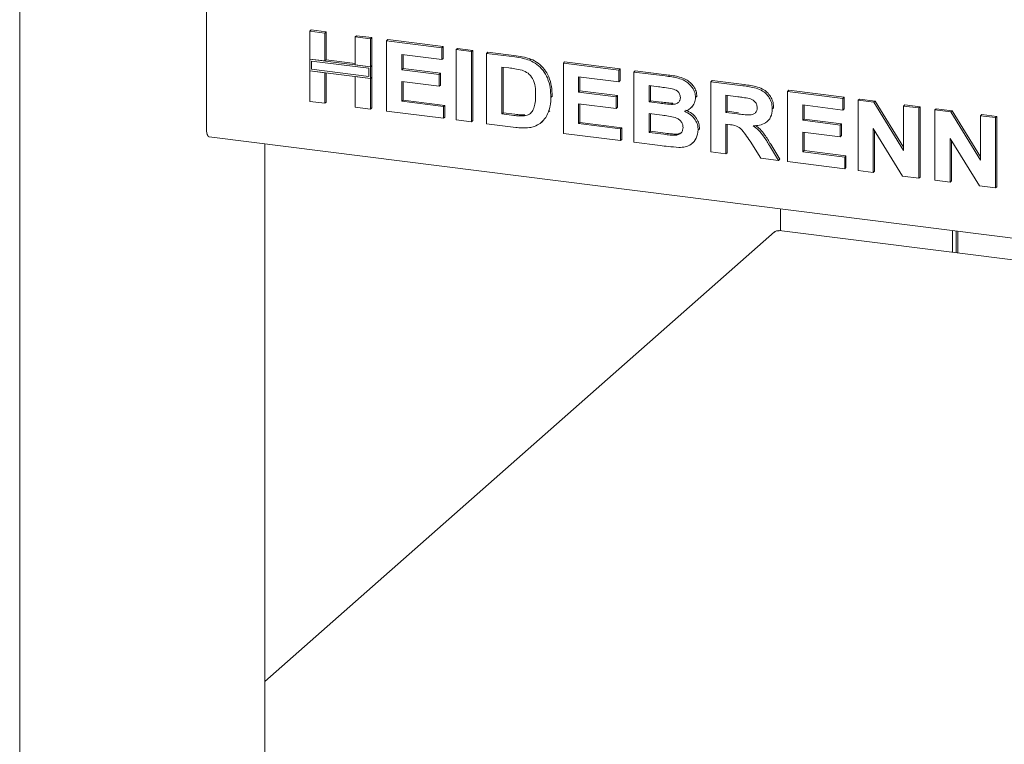
# Model space of a CAD drawing. Units: millimetres. Extents: x 5 to 415, y -14 to 292.
# Drawn here: x 267 to 283, y 97 to 110 of the extents above; entities that cross this region are included whole.
import ezdxf

# ---------------------------------------------------------------- set-up
doc = ezdxf.new("R2010")
doc.units = ezdxf.units.MM

msp = doc.modelspace()

# ---------------------------------------------------------------- linework, layer by layer
at = {"color": 7, "linetype": 'Continuous', "lineweight": 15}
for p, q in [((266.61237, 130.45822), (266.61237, 92.74714)), ((269.74824, 107.80631), (269.74824, 110.39903)), ((271.48004, 109.45147), (271.50214, 109.47095)), ((271.48004, 109.45147), (271.73488, 109.41936)), ((271.48004, 108.98308), (271.48004, 109.45147)), ((271.50214, 109.47095), (271.75698, 109.43885)), ((271.73488, 109.41936), (271.75698, 109.43885)), ((271.73488, 109.41936), (271.73488, 108.95098)), ((271.75698, 109.43885), (271.75698, 108.97046)), ((272.24456, 109.35514), (272.26666, 109.37463)), ((272.24456, 109.35514), (272.4994, 109.32304)), ((272.24456, 108.88676), (272.24456, 109.35514)), ((272.26666, 109.37463), (272.5215, 109.34253)), ((272.4994, 109.32304), (272.5215, 109.34253)), ((272.4994, 109.32304), (272.4994, 108.85466)), ((272.5215, 109.34253), (272.5215, 108.87414)), ((272.76924, 109.28904), (272.79133, 109.30853)), ((272.76924, 108.11053), (272.76924, 109.28904)), ((272.76924, 109.28904), (273.69865, 109.17195)), ((272.79133, 109.30853), (273.72075, 109.19143)), ((273.69865, 109.17195), (273.72075, 109.19143)), ((273.69865, 109.17195), (273.69865, 108.97553)), ((273.72075, 109.19143), (273.72075, 108.99502)), ((273.9385, 109.14173), (273.9606, 109.16122)), ((273.9385, 109.14173), (274.19334, 109.10962)), ((273.9385, 107.96322), (273.9385, 109.14173)), ((273.9606, 109.16122), (274.21544, 109.12911)), ((274.19334, 109.10962), (274.21544, 109.12911)), ((274.19334, 109.10962), (274.19334, 107.93111)), ((274.21544, 109.12911), (274.21544, 107.9506)), ((274.44818, 109.07751), (274.47028, 109.097)), ((274.44818, 109.07751), (274.9232, 109.01767)), ((274.44818, 107.899), (274.44818, 109.07751)), ((274.47028, 109.097), (274.9453, 109.03716)), ((271.73488, 108.95098), (271.48004, 108.98308)), ((272.4994, 108.85466), (271.48004, 108.98308)), ((271.48004, 108.98308), (271.48004, 108.78666)), ((271.50927, 108.94994), (271.50927, 108.81244)), ((272.47017, 108.82888), (271.50927, 108.94994)), ((271.73488, 108.95098), (271.75698, 108.97046)), ((272.24456, 108.90903), (271.75698, 108.97046)), ((273.69865, 108.97553), (273.02408, 109.06052)), ((273.02408, 109.06052), (273.02408, 108.80366)), ((273.04617, 109.05773), (273.04617, 108.82315)), ((273.69865, 108.97553), (273.72075, 108.99502)), ((275.1682, 108.96437), (275.1903, 108.98386)), ((275.73738, 108.91509), (275.75947, 108.93458)), ((275.73738, 107.73658), (275.73738, 108.91509)), ((275.73738, 108.91509), (276.6668, 108.798)), ((275.75947, 108.93458), (276.68889, 108.81748)), ((271.48004, 108.27295), (271.48004, 108.78666)), ((271.48004, 108.78666), (271.73488, 108.75456)), ((271.48004, 108.78666), (272.4994, 108.65824)), ((271.50927, 108.81244), (272.47017, 108.69138)), ((271.73488, 108.75456), (271.73488, 108.24085)), ((271.75698, 108.75177), (271.75698, 108.26033)), ((272.4994, 108.85466), (272.24456, 108.88676)), ((272.47017, 108.69138), (272.47017, 108.82888)), ((272.5215, 108.87414), (272.4994, 108.85466)), ((272.4994, 108.65824), (272.4994, 108.85466)), ((272.5215, 108.67772), (272.5215, 108.87414)), ((273.02408, 108.80366), (273.04617, 108.82315)), ((273.02408, 108.80366), (273.65368, 108.72434)), ((273.04617, 108.82315), (273.67578, 108.74383)), ((274.82389, 108.83376), (274.70302, 108.84899)), ((274.70302, 108.84899), (274.70302, 108.06331)), ((274.72512, 108.84621), (274.72512, 108.0828)), ((276.6668, 108.798), (276.68889, 108.81748)), ((276.6668, 108.798), (276.6668, 108.60158)), ((276.68889, 108.81748), (276.68889, 108.62107)), ((276.92164, 108.76589), (276.94373, 108.78538)), ((276.92164, 108.76589), (277.44607, 108.69982)), ((276.92164, 107.58738), (276.92164, 108.76589)), ((276.94373, 108.78538), (277.46817, 108.7193)), ((272.24456, 108.17663), (272.24456, 108.69034)), ((272.24456, 108.69034), (272.4994, 108.65824)), ((272.5215, 108.67772), (272.4994, 108.65824)), ((272.4994, 108.65824), (272.4994, 108.14453)), ((272.5215, 108.67772), (272.5215, 108.16401)), ((273.65368, 108.52792), (273.02408, 108.60724)), ((273.02408, 108.60724), (273.02408, 108.27484)), ((273.04617, 108.60446), (273.04617, 108.29433)), ((273.65368, 108.72434), (273.67578, 108.74383)), ((273.65368, 108.72434), (273.65368, 108.52792)), ((273.67578, 108.74383), (273.67578, 108.54741)), ((276.6668, 108.60158), (275.99222, 108.68657)), ((275.99222, 108.68657), (275.99222, 108.42971)), ((276.01431, 108.68378), (276.01431, 108.4492)), ((276.6668, 108.60158), (276.68889, 108.62107)), ((278.21083, 108.60347), (278.23293, 108.62295)), ((278.21083, 107.42495), (278.21083, 108.60347)), ((278.21083, 108.60347), (278.74838, 108.53574)), ((278.23293, 108.62295), (278.77048, 108.55523)), ((273.65368, 108.52792), (273.67578, 108.54741)), ((275.99222, 108.42971), (276.01431, 108.4492)), ((275.99222, 108.42971), (276.62182, 108.35039)), ((276.01431, 108.4492), (276.64392, 108.36988)), ((277.33247, 108.51771), (277.17648, 108.53736)), ((277.17648, 108.53736), (277.17648, 108.2654)), ((277.19857, 108.53458), (277.19857, 108.28489)), ((279.50002, 108.44104), (279.52212, 108.46053)), ((279.50002, 107.26253), (279.50002, 108.44104)), ((279.50002, 108.44104), (280.42944, 108.32395)), ((279.52212, 108.46053), (280.45154, 108.34344)), ((271.73488, 108.24085), (271.48004, 108.27295)), ((271.73488, 108.24085), (271.75698, 108.26033)), ((273.02408, 108.27484), (273.04617, 108.29433)), ((273.02408, 108.27484), (273.72863, 108.18608)), ((273.04617, 108.29433), (273.75073, 108.20556)), ((275.52751, 108.34095), (275.54961, 108.36043)), ((275.54961, 108.36043), (275.54855, 108.34691)), ((276.62182, 108.35039), (276.64392, 108.36988)), ((276.62182, 108.35039), (276.62182, 108.15397)), ((276.64392, 108.36988), (276.64392, 108.17346)), ((277.17648, 108.2654), (277.19857, 108.28489)), ((277.17648, 108.2654), (277.35449, 108.24297)), ((277.19857, 108.28489), (277.37659, 108.26246)), ((277.95599, 108.33906), (277.97809, 108.35854)), ((277.97809, 108.35854), (277.97605, 108.34778)), ((278.66828, 108.34941), (278.46567, 108.37494)), ((278.46567, 108.37494), (278.46567, 108.08787)), ((278.48777, 108.37216), (278.48777, 108.10736)), ((280.42944, 108.32395), (280.45154, 108.34344)), ((280.42944, 108.32395), (280.42944, 108.12753)), ((280.45154, 108.34344), (280.45154, 108.14702)), ((280.68428, 108.29184), (280.70638, 108.31133)), ((280.68428, 107.11333), (280.68428, 108.29184)), ((280.68428, 108.29184), (280.94989, 108.25838)), ((280.70638, 108.31133), (280.97199, 108.27786)), ((280.94989, 108.25838), (280.97199, 108.27786)), ((280.94989, 108.25838), (281.4488, 107.44974)), ((280.97199, 108.27786), (281.4488, 107.50505)), ((272.4994, 108.14453), (272.24456, 108.17663)), ((272.4994, 108.14453), (272.5215, 108.16401)), ((273.72863, 107.98966), (272.76924, 108.11053)), ((273.72863, 108.18608), (273.75073, 108.20556)), ((273.72863, 108.18608), (273.72863, 107.98966)), ((273.75073, 108.20556), (273.75073, 108.00915)), ((275.48792, 108.09522), (275.51002, 108.1147)), ((276.62182, 108.15397), (275.99222, 108.23329)), ((275.99222, 108.23329), (275.99222, 107.90089)), ((276.01431, 108.23051), (276.01431, 107.92038)), ((276.62182, 108.15397), (276.64392, 108.17346)), ((277.55171, 108.22214), (277.57381, 108.24163)), ((277.87431, 108.16005), (277.89917, 108.18198)), ((278.46567, 108.08787), (278.48777, 108.10736)), ((278.46567, 108.08787), (278.65774, 108.06367)), ((278.48777, 108.10736), (278.67983, 108.08316)), ((279.24518, 108.14665), (279.26728, 108.16614)), ((279.26728, 108.16614), (279.2651, 108.15568)), ((280.42944, 108.12753), (279.75486, 108.21252)), ((279.75486, 108.21252), (279.75486, 107.95566)), ((279.77696, 108.20973), (279.77696, 107.97515)), ((280.42944, 108.12753), (280.45154, 108.14702)), ((281.4488, 108.19552), (281.4709, 108.21501)), ((281.4488, 108.19552), (281.70364, 108.16341)), ((281.4488, 107.44974), (281.4488, 108.19552)), ((281.4709, 108.21501), (281.72574, 108.1829)), ((281.70364, 108.16341), (281.72574, 108.1829)), ((281.70364, 108.16341), (281.70364, 106.9849)), ((281.72574, 108.1829), (281.72574, 107.00439)), ((281.97347, 108.12942), (281.99557, 108.14891)), ((281.97347, 106.95091), (281.97347, 108.12942)), ((281.97347, 108.12942), (282.23909, 108.09595)), ((281.99557, 108.14891), (282.26118, 108.11544)), ((282.23909, 108.09595), (282.26118, 108.11544)), ((282.23909, 108.09595), (282.73799, 107.28732)), ((282.26118, 108.11544), (282.73799, 107.34262)), ((273.72863, 107.98966), (273.75073, 108.00915)), ((274.19334, 107.93111), (273.9385, 107.96322)), ((274.19334, 107.93111), (274.21544, 107.9506)), ((274.70302, 108.06331), (274.72512, 108.0828)), ((274.70302, 108.06331), (274.90376, 108.03802)), ((274.72512, 108.0828), (274.92586, 108.05751)), ((275.06655, 108.02885), (275.08864, 108.04834)), ((275.36886, 107.91962), (275.39372, 107.94154)), ((275.99222, 107.90089), (276.01431, 107.92038)), ((276.01431, 107.92038), (276.71887, 107.83161)), ((277.39407, 108.04157), (277.17648, 108.06898)), ((277.17648, 108.06898), (277.17648, 107.75169)), ((277.19857, 108.0662), (277.19857, 107.77118)), ((279.1606, 107.93694), (279.18269, 107.95642)), ((279.75486, 107.95566), (279.77696, 107.97515)), ((279.75486, 107.95566), (280.38447, 107.87634)), ((279.77696, 107.97515), (280.40656, 107.89583)), ((282.73799, 108.0331), (282.76009, 108.05258)), ((282.73799, 108.0331), (282.99283, 108.00099)), ((282.73799, 107.28732), (282.73799, 108.0331)), ((282.76009, 108.05258), (283.01493, 108.02048)), ((282.99283, 108.00099), (283.01493, 108.02048)), ((282.99283, 108.00099), (282.99283, 106.82248)), ((283.01493, 108.02048), (283.01493, 106.84197)), ((274.93725, 107.83739), (274.44818, 107.899)), ((275.99222, 107.90089), (276.69678, 107.81213)), ((276.69678, 107.81213), (276.71887, 107.83161)), ((276.69678, 107.81213), (276.69678, 107.61571)), ((276.71887, 107.83161), (276.71887, 107.6352)), ((277.17648, 107.75169), (277.19857, 107.77118)), ((277.19857, 107.77118), (277.44779, 107.73978)), ((278.00096, 107.793), (278.02306, 107.81249)), ((278.02306, 107.81249), (278.02066, 107.8025)), ((278.51931, 107.88469), (278.46567, 107.89145)), ((278.46567, 107.89145), (278.46567, 107.39285)), ((278.48777, 107.88866), (278.48777, 107.41234)), ((280.38447, 107.67992), (279.75486, 107.75924)), ((279.75486, 107.75924), (279.75486, 107.42684)), ((279.77696, 107.75646), (279.77696, 107.44633)), ((280.38447, 107.87634), (280.40656, 107.89583)), ((280.38447, 107.87634), (280.38447, 107.67992)), ((280.40656, 107.89583), (280.40656, 107.69941)), ((281.43053, 107.01931), (280.93912, 107.81543)), ((280.93912, 107.81543), (280.93912, 107.08122)), ((280.96122, 107.77963), (280.96122, 107.10071)), ((269.79109, 107.67874), (344.88732, 98.2175)), ((276.69678, 107.61571), (275.73738, 107.73658)), ((276.69678, 107.61571), (276.71887, 107.6352)), ((277.36011, 107.53213), (276.92164, 107.58738)), ((277.17648, 107.75169), (277.4257, 107.72029)), ((277.6105, 107.70433), (277.6326, 107.72381)), ((277.90118, 107.56991), (277.92604, 107.59184)), ((279.05007, 107.31922), (278.87112, 107.60476)), ((280.38447, 107.67992), (280.40656, 107.69941)), ((282.71972, 106.85689), (282.22831, 107.65301)), ((282.22831, 107.65301), (282.22831, 106.9188)), ((282.25041, 107.61721), (282.25041, 106.93829)), ((270.72834, 95.545), (270.72834, 107.56066)), ((278.46567, 107.39285), (278.21083, 107.42495)), ((279.19529, 107.53417), (279.35012, 107.28142)), ((279.21739, 107.55366), (279.37221, 107.30091)), ((279.75486, 107.42684), (279.77696, 107.44633)), ((279.75486, 107.42684), (280.45942, 107.33808)), ((279.77696, 107.44633), (280.48152, 107.35757)), ((278.46567, 107.39285), (278.48777, 107.41234)), ((279.35012, 107.28142), (279.05007, 107.31922)), ((279.35012, 107.28142), (279.37221, 107.30091)), ((280.45942, 107.14166), (279.50002, 107.26253)), ((280.45942, 107.33808), (280.48152, 107.35757)), ((280.45942, 107.33808), (280.45942, 107.14166)), ((280.48152, 107.35757), (280.48152, 107.16115)), ((280.45942, 107.14166), (280.48152, 107.16115)), ((280.93912, 107.08122), (280.68428, 107.11333)), ((280.93912, 107.08122), (280.96122, 107.10071)), ((281.70364, 106.9849), (281.43053, 107.01931)), ((281.70364, 106.9849), (281.72574, 107.00439)), ((282.22831, 106.9188), (281.97347, 106.95091)), ((282.22831, 106.9188), (282.25041, 106.93829)), ((282.99283, 106.82248), (282.71972, 106.85689)), ((282.99283, 106.82248), (283.01493, 106.84197)), ((279.3838, 106.47017), (279.3838, 106.10325)), ((344.89486, 97.84963), (279.35949, 106.10631)), ((282.27084, 105.73952), (282.27084, 106.10644)), ((279.28049, 106.08239), (270.72834, 98.5401)), ((282.32931, 105.73215), (282.32931, 106.09907)), ((282.35795, 106.09546), (282.35795, 105.72854))]:
    msp.add_line(p, q, dxfattribs=at)
at = {"color": 7, "linetype": 'Continuous', "lineweight": 15, "flags": 128}
msp.add_lwpolyline([(269.79109, 107.67874), (269.78916, 107.67908), (269.7777, 107.6853), (269.76765, 107.69843), (269.75941, 107.71795), (269.75328, 107.74311), (269.74951, 107.77294), (269.74824, 107.80631)], dxfattribs=at)
at = {"color": 7, "linetype": 'Continuous', "lineweight": 15}
for points, knots in [([(274.9232, 109.01767), (274.96933, 109.01162), (275.05169, 109.00083), (275.13261, 108.97551), (275.1682, 108.96437)], [0, 0, 0, 0, 0.56020122, 1, 1, 1, 1]), ([(274.9453, 109.03716), (274.99143, 109.03111), (275.07379, 109.02031), (275.15471, 108.995), (275.1903, 108.98386)], [0, 0, 0, 0, 0.56020122, 1, 1, 1, 1]), ([(275.1682, 108.96437), (275.21139, 108.94346), (275.29777, 108.90162), (275.40126, 108.79401), (275.4791, 108.65991), (275.52218, 108.50416), (275.52573, 108.39538), (275.52751, 108.34095)], [0, 0, 0, 0, 0.186508329, 0.372990458, 0.55968233, 0.779633811, 1, 1, 1, 1]), ([(275.1903, 108.98386), (275.23349, 108.96294), (275.31987, 108.92111), (275.42336, 108.8135), (275.5012, 108.6794), (275.54428, 108.52365), (275.54783, 108.41487), (275.54961, 108.36043)], [0, 0, 0, 0, 0.186508329, 0.372990458, 0.55968233, 0.779633811, 1, 1, 1, 1]), ([(275.04453, 108.79463), (275.00345, 108.80393), (274.93007, 108.82055), (274.85634, 108.82972), (274.82389, 108.83376)], [0, 0, 0, 0, 0.5597894, 1, 1, 1, 1]), ([(275.27267, 108.38391), (275.27169, 108.42999), (275.26975, 108.52192), (275.23263, 108.65174), (275.14904, 108.75216), (275.0794, 108.78046), (275.04453, 108.79463)], [0, 0, 0, 0, 0.28112485, 0.56085475, 0.78009731, 1, 1, 1, 1]), ([(277.44607, 108.69982), (277.48298, 108.69482), (277.55678, 108.68484), (277.66732, 108.66514), (277.76714, 108.62858), (277.8475, 108.57072), (277.90575, 108.50331), (277.94873, 108.42399), (277.95357, 108.36737), (277.95599, 108.33906)], [0, 0, 0, 0, 0.16699806, 0.33394381, 0.50046355, 0.62544945, 0.7503838, 0.8752007, 1, 1, 1, 1]), ([(277.46817, 108.7193), (277.50507, 108.71431), (277.57887, 108.70433), (277.68942, 108.68463), (277.78924, 108.64807), (277.8696, 108.59021), (277.92785, 108.52279), (277.97083, 108.44348), (277.97567, 108.38686), (277.97809, 108.35854)], [0, 0, 0, 0, 0.16699806, 0.33394381, 0.50046355, 0.62544945, 0.7503838, 0.8752007, 1, 1, 1, 1]), ([(277.56459, 108.48445), (277.52128, 108.49144), (277.44393, 108.50393), (277.36653, 108.5135), (277.33247, 108.51771)], [0, 0, 0, 0, 0.55995798, 1, 1, 1, 1]), ([(277.70115, 108.33717), (277.69912, 108.35722), (277.69507, 108.39727), (277.64554, 108.45939), (277.5953, 108.47494), (277.56459, 108.48445)], [0, 0, 0, 0, 0.28045689, 0.560172675, 1, 1, 1, 1]), ([(278.74838, 108.53574), (278.78605, 108.53052), (278.86138, 108.52007), (278.97369, 108.49567), (279.07543, 108.45681), (279.15362, 108.39147), (279.20555, 108.31674), (279.23979, 108.23288), (279.24339, 108.1754), (279.24518, 108.14665)], [0, 0, 0, 0, 0.16700514, 0.33395501, 0.50038837, 0.62523838, 0.75013077, 0.87501631, 1, 1, 1, 1]), ([(278.77048, 108.55523), (278.80815, 108.55), (278.88348, 108.53956), (278.99579, 108.51516), (279.09753, 108.4763), (279.17572, 108.41096), (279.22765, 108.33623), (279.26189, 108.25237), (279.26548, 108.19489), (279.26728, 108.16614)], [0, 0, 0, 0, 0.16700514, 0.33395501, 0.50038837, 0.62523838, 0.75013077, 0.87501631, 1, 1, 1, 1]), ([(275.06655, 108.02885), (275.0951, 108.03348), (275.15202, 108.04272), (275.21772, 108.09916), (275.25294, 108.18301), (275.27081, 108.27915), (275.27205, 108.34898), (275.27267, 108.38391)], [0, 0, 0, 0, 0.18660074, 0.37206288, 0.55891854, 0.7793337, 1, 1, 1, 1]), ([(275.52751, 108.34095), (275.52623, 108.29325), (275.52394, 108.20809), (275.49893, 108.1297), (275.48792, 108.09522)], [0, 0, 0, 0, 0.5600832, 1, 1, 1, 1]), ([(277.37659, 108.26246), (277.41342, 108.25766), (277.4792, 108.24909), (277.5449, 108.24391), (277.57381, 108.24163)], [0, 0, 0, 0, 0.56004008, 1, 1, 1, 1]), ([(277.55171, 108.22214), (277.57219, 108.22284), (277.6131, 108.22424), (277.66426, 108.24739), (277.69671, 108.28828), (277.69967, 108.32086), (277.70115, 108.33717)], [0, 0, 0, 0, 0.28065703, 0.56039445, 0.78001278, 1, 1, 1, 1]), ([(277.95599, 108.33906), (277.95268, 108.30805), (277.94606, 108.246), (277.89732, 108.17706), (277.83789, 108.12968), (277.79342, 108.11434), (277.77118, 108.10667)], [0, 0, 0, 0, 0.27949837, 0.55932178, 0.7796574, 1, 1, 1, 1]), ([(278.85777, 108.32176), (278.82241, 108.32766), (278.75927, 108.33819), (278.69608, 108.34598), (278.66828, 108.34941)], [0, 0, 0, 0, 0.55992928, 1, 1, 1, 1]), ([(278.99034, 108.16837), (278.98855, 108.18844), (278.98496, 108.22853), (278.93769, 108.29203), (278.88807, 108.31049), (278.85777, 108.32176)], [0, 0, 0, 0, 0.28071755, 0.56063725, 1, 1, 1, 1]), ([(275.48792, 108.09522), (275.46907, 108.05398), (275.43539, 107.98032), (275.37623, 107.92756), (275.3502, 107.90434)], [0, 0, 0, 0, 0.55993925, 1, 1, 1, 1]), ([(277.35449, 108.24297), (277.39133, 108.23817), (277.4571, 108.2296), (277.5228, 108.22442), (277.55171, 108.22214)], [0, 0, 0, 0, 0.56004008, 1, 1, 1, 1]), ([(277.77118, 108.10667), (277.80602, 108.08984), (277.8756, 108.05625), (277.95146, 107.9734), (277.99465, 107.88133), (277.99886, 107.82246), (278.00096, 107.793)], [0, 0, 0, 0, 0.28021444, 0.5596846, 0.77972405, 1, 1, 1, 1]), ([(277.79328, 108.12615), (277.82812, 108.10933), (277.8977, 108.07574), (277.97355, 107.99289), (278.01675, 107.90082), (278.02095, 107.84195), (278.02306, 107.81249)], [0, 0, 0, 0, 0.28021444, 0.5596846, 0.77972405, 1, 1, 1, 1]), ([(278.65774, 108.06367), (278.69208, 108.05972), (278.76075, 108.05183), (278.84675, 108.04296), (278.91425, 108.05062), (278.95775, 108.07485), (278.98643, 108.11667), (278.98904, 108.15112), (278.99034, 108.16837)], [0, 0, 0, 0, 0.25058942, 0.50109024, 0.62595521, 0.75064069, 0.87519761, 1, 1, 1, 1]), ([(279.24518, 108.14665), (279.24039, 108.0995), (279.23081, 108.0053), (279.14148, 107.91051), (279.0323, 107.86919), (278.95939, 107.86514), (278.92288, 107.86312)], [0, 0, 0, 0, 0.27956545, 0.55846402, 0.77896118, 1, 1, 1, 1]), ([(274.90376, 108.03802), (274.93431, 108.03418), (274.98886, 108.02731), (275.04281, 108.02838), (275.06655, 108.02885)], [0, 0, 0, 0, 0.56017781, 1, 1, 1, 1]), ([(274.92586, 108.05751), (274.95641, 108.05367), (275.01095, 108.0468), (275.06491, 108.04787), (275.08864, 108.04834)], [0, 0, 0, 0, 0.56017781, 1, 1, 1, 1]), ([(277.74612, 107.83526), (277.74465, 107.85394), (277.74173, 107.89125), (277.71067, 107.94294), (277.66534, 107.98086), (277.59486, 108.01118), (277.50332, 108.02645), (277.4305, 108.03653), (277.39407, 108.04157)], [0, 0, 0, 0, 0.1247962, 0.24936949, 0.37410815, 0.49908769, 0.74946438, 1, 1, 1, 1]), ([(275.1675, 107.8334), (275.12494, 107.83011), (275.0489, 107.82423), (274.97139, 107.83336), (274.93725, 107.83739)], [0, 0, 0, 0, 0.55965617, 1, 1, 1, 1]), ([(275.3502, 107.90434), (275.31875, 107.88545), (275.26254, 107.85166), (275.19657, 107.83899), (275.1675, 107.8334)], [0, 0, 0, 0, 0.55935379, 1, 1, 1, 1]), ([(277.6105, 107.70433), (277.63055, 107.70666), (277.67059, 107.71132), (277.71717, 107.74195), (277.74311, 107.78663), (277.74512, 107.81904), (277.74612, 107.83526)], [0, 0, 0, 0, 0.28022172, 0.55961627, 0.7795872, 1, 1, 1, 1]), ([(277.6326, 107.72381), (277.65307, 107.72563), (277.68937, 107.72885), (277.71651, 107.75062), (277.72835, 107.76012)], [0, 0, 0, 0, 0.56384147, 1, 1, 1, 1]), ([(278.00096, 107.793), (277.99415, 107.7458), (277.98052, 107.65137), (277.89422, 107.55298), (277.78595, 107.50381), (277.71133, 107.50168), (277.67398, 107.50062)], [0, 0, 0, 0, 0.27939482, 0.558979, 0.77921522, 1, 1, 1, 1]), ([(278.87112, 107.60476), (278.84565, 107.64129), (278.79477, 107.71425), (278.72271, 107.81933), (278.61813, 107.87294), (278.55236, 107.88076), (278.51931, 107.88469)], [0, 0, 0, 0, 0.280903071, 0.561076479, 0.779434397, 1, 1, 1, 1]), ([(278.92288, 107.86312), (278.95517, 107.83904), (279.01972, 107.79089), (279.11065, 107.6773), (279.16317, 107.58848), (279.19529, 107.53417)], [0, 0, 0, 0, 0.2799775, 0.55971378, 1, 1, 1, 1]), ([(278.96362, 107.86742), (278.98938, 107.84804), (279.04727, 107.80445), (279.13258, 107.6966), (279.18521, 107.6079), (279.21739, 107.55366)], [0, 0, 0, 0, 0.23737971, 0.53366567, 1, 1, 1, 1]), ([(277.4257, 107.72029), (277.46027, 107.71575), (277.52199, 107.70764), (277.58346, 107.70534), (277.6105, 107.70433)], [0, 0, 0, 0, 0.56015505, 1, 1, 1, 1]), ([(277.44779, 107.73978), (277.48237, 107.73524), (277.54409, 107.72713), (277.60556, 107.72483), (277.6326, 107.72381)], [0, 0, 0, 0, 0.56015505, 1, 1, 1, 1]), ([(277.67398, 107.50062), (277.61542, 107.50541), (277.51084, 107.51396), (277.40617, 107.52658), (277.36011, 107.53213)], [0, 0, 0, 0, 0.559962539, 1, 1, 1, 1]), ([(279.28136, 106.08124), (279.2877, 106.08651), (279.30257, 106.09886), (279.32968, 106.10297), (279.34816, 106.09987), (279.35446, 106.09881)], [0, 0, 0, 0, 0.328797971, 0.771203572, 1, 1, 1, 1]), ([(279.35446, 106.09881), (279.35637, 106.1037), (279.35836, 106.10878), (279.35941, 106.10614), (279.35945, 106.10604)], [0, 0, 0, 0, 0.96291693, 1, 1, 1, 1])]:
    msp.add_open_spline(points, degree=3, knots=knots, dxfattribs=at)

doc.saveas('drawing.dxf')
